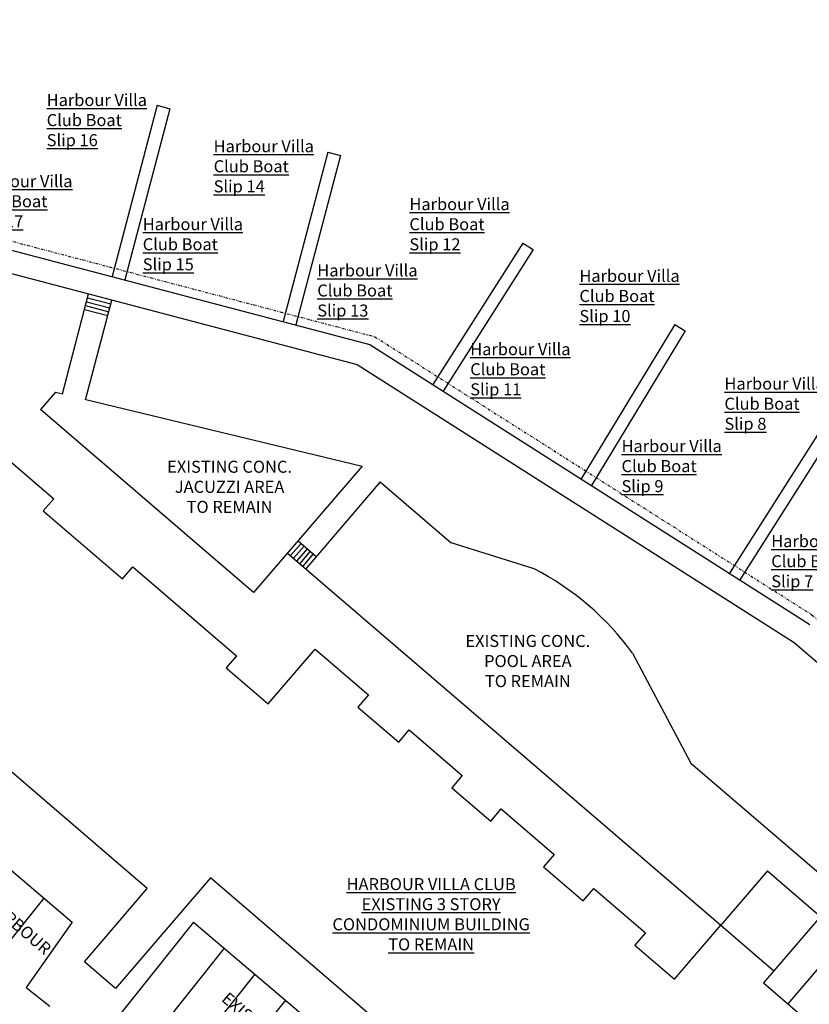
# Model space of a CAD drawing. Units: feet. Extents: x 1723 to 3302543, y 4030 to 889380.
# Drawn here: x 2103 to 2300, y 6487 to 6732 of the extents above; entities that cross this region are included whole.
import ezdxf

# ---------------------------------------------------------------- set-up
doc = ezdxf.new("R2010")
doc.units = ezdxf.units.FT
doc.header["$LTSCALE"] = 15
doc.header["$MEASUREMENT"] = 0
doc.linetypes.add('DIVIDE', pattern=[1.25, 0.5, -0.25, 0, -0.25, 0, -0.25])
for name, color, linetype in [('A-ANNO-TEXT', 4, 'Continuous'), ('C-BLDG', 4, 'Continuous'), ('C-CONC', 11, 'Continuous'), ('C-POOL', 2, 'Continuous'), ('C-PROP', 6, 'DIVIDE'), ('C-ROAD', 2, 'Continuous')]:
    doc.layers.add(name, color=color, linetype=linetype)
doc.styles.add('ARIAL', font='ARIAL.TTF')

# ---------------------------------------------------------------- blocks, each defined once
blk = doc.blocks.new('A-SP-alt')
at = {"layer": 'C-BLDG'}
for points in [[(7281.1549, 3476.9491), (7439.5635, 3340.9192), (7408.2923, 3304.5034), (7644.9949, 3101.2404), (7676.2661, 3137.6561), (7985.8003, 2871.8506), (7954.5291, 2835.4348), (8080.1635, 2727.549), (8220.8841, 2891.42), (8380.2032, 2754.6084), (8348.9319, 2718.1926), (8470.9248, 2613.4339), (8502.196, 2649.8497), (8660.6047, 2513.8198), (8629.3335, 2477.404), (8745.864, 2377.336), (8777.1352, 2413.7518), (8935.5439, 2277.7219), (8904.2726, 2241.3061), (9022.6239, 2139.6746), (9053.8952, 2176.0904), (9208.6623, 2043.1876), (9177.391, 2006.7718), (9295.7423, 1905.1403), (9434.1176, 2066.2801), (9592.5263, 1930.2502), (9561.255, 1893.8344), (9797.9576, 1690.5714)], [(8921.9298, 1337.2103), (7907.7502, 2208.1144), (7623.9637, 1877.6411), (7531.1034, 1957.3828), (7718.7309, 2175.8775), (6984.9528, 2805.993)]]:
    blk.add_lwpolyline(points, dxfattribs=at)
at = {"layer": 'C-PROP'}
blk.add_lwpolyline([(12258.8207, -2325.9713), (8507.589, -1955.9196), (5633.9211, -3498.92), (5588.507, -3414.3413), (4332.7502, -1927.8422), (3743.2504, -462.2778), (3433.4891, 1081.2265), (3792.2862, 2604.0898), (6889.5112, 4222.3813), (8399.3423, 3825.1969), (9706.1726, 2994.0963), (10955.85, 1922.0261), (10940.5706, 1767.1379), (10631.1064, -1369.915), (12258.8228, -2325.9622)], dxfattribs=at)
at = {"layer": 'C-ROAD'}
for p, q in [((7748.5156, 4516.8095), (7613.8682, 4004.9696)), ((7786.8126, 4506.7349), (7652.1652, 3994.895)), ((7748.5156, 4516.8095), (7786.8126, 4506.7349)), ((8258.6688, 4376.796), (8125.4508, 3870.3899)), ((8296.9658, 4366.7213), (8163.7479, 3860.3153)), ((8258.6688, 4376.796), (8296.9658, 4366.7213)), ((6872.5659, 4199.9807), (8384.7094, 3802.1879)), ((6886.6154, 4126.0858), (8346.4637, 3742.0501)), ((8842.1705, 4105.3086), (8573.1716, 3682.3322)), ((8842.1705, 4105.3086), (8872.5478, 4085.9897)), ((8872.5478, 4085.9897), (8603.5489, 3663.0133)), ((7465.2189, 3654.496), (7543.7986, 3953.2036)), ((7534.6398, 3918.3881), (7604.2708, 3900.0706)), ((7534.8499, 3636.1785), (7613.4295, 3934.8861)), ((7537.6927, 3929.9933), (7607.3237, 3911.6758)), ((7540.7457, 3941.5984), (7610.3766, 3923.2809)), ((7531.5869, 3906.7829), (7601.2179, 3888.4654)), ((9296.6342, 3861.5803), (9016.9303, 3400.1165)), ((9296.6342, 3861.5803), (9327.4204, 3842.9201)), ((9327.4204, 3842.9201), (9047.3146, 3380.7931)), ((8384.7094, 3802.1879), (9700.2542, 2965.5453)), ((8346.4637, 3742.0501), (9653.3741, 2910.8986)), ((7444.2596, 3659.5598), (7399.6981, 3607.6673)), ((7444.2596, 3659.5598), (7465.2189, 3654.496)), ((7535.2196, 3637.5838), (8361.2292, 3438.0197)), ((8036.9743, 3060.4206), (7399.6981, 3607.6673)), ((9730.4749, 3543.2209), (9460.1881, 3118.2194)), ((9760.8521, 3523.902), (9490.5653, 3098.9004)), ((8361.2292, 3438.0197), (8036.9743, 3060.4206)), ((8415.8528, 3391.1128), (8193.2296, 3131.865)), ((8415.8528, 3391.1128), (8628.0639, 3209.0617)), ((8169.8771, 3215.1877), (8224.5008, 3168.2808)), ((8875.4115, 3131.5775), (8628.0639, 3209.0617)), ((8138.6059, 3178.7719), (9434.1176, 2066.2801)), ((8178.9811, 3207.3698), (8147.7098, 3170.9541)), ((8188.085, 3199.552), (8156.8138, 3163.1362)), ((8197.189, 3191.7342), (8165.9177, 3155.3184)), ((8197.189, 3191.7342), (8165.9177, 3155.3184)), ((8206.2929, 3183.9164), (8175.0217, 3147.5006)), ((8215.3969, 3176.0986), (8184.1256, 3139.6828)), ((9653.3741, 2910.8986), (10944.1635, 1803.5593)), ((9169.5064, 2879.2801), (9344.7467, 2551.1417)), ((6875.5791, 2602.8064), (7494.3864, 2075.2051)), ((9344.7467, 2551.1417), (9741.4045, 2210.8578)), ((9573.4115, 2228.4898), (9434.1176, 2066.2801)), ((9573.4115, 2228.4898), (9731.8868, 2092.5374)), ((7409.5665, 2147.5234), (7251.4474, 1949.6053)), ((9731.8868, 2092.5374), (9592.5263, 1930.2502)), ((7494.3864, 2075.2051), (7356.9556, 1880.6541)), ((7857.6679, 2075.5136), (7613.8852, 1770.37)), ((7857.6679, 2075.5136), (8769.4116, 1302.8063)), ((7949.2517, 1997.8959), (7786.1411, 1793.7299)), ((8040.8355, 1920.2782), (7877.7249, 1716.1123)), ((9727.9003, 1940.5393), (9634.0866, 1831.2919)), ((7356.9556, 1880.6541), (7427.7554, 1824.1184)), ((8132.4192, 1842.6605), (7969.3086, 1638.4946))]:
    blk.add_line(p, q, dxfattribs=at)
blk.add_arc((8503.8028, 2400.8482), 819.7916, 35.7042755, 63.0446134, dxfattribs=at)
at = {"layer": 'A-ANNO-TEXT', "linetype": 'Continuous', "char_height": 36, "width": 319.3125, "attachment_point": 1, "style": 'ARIAL'}
for s, insert in [('{\\LHarbour Villa Club Boat Slip 16}', (7418.3897, 4550.7645)), ('{\\LHarbour Villa Club Boat Slip 14}', (7917.6104, 4412.6656)), ('{\\LHarbour Villa Club Boat Slip 17}', (7195.7928, 4308.1306)), ('{\\LHarbour Villa Club Boat Slip 12}', (8502.9035, 4239.4831)), ('{\\LHarbour Villa Club Boat Slip 15}', (7705.5503, 4179.5914)), ('{\\LHarbour Villa Club Boat Slip 13}', (8227.4595, 4041.4773)), ('{\\LHarbour Villa Club Boat Slip 10}', (9011.147, 4025.084)), ('{\\LHarbour Villa Club Boat Slip 11}', (8684.7521, 3806.024)), ('{\\LHarbour Villa Club Boat Slip 8}', (9444.8526, 3703.041)), ('{\\LHarbour Villa Club Boat Slip 9}', (9137.1088, 3516.607)), ('{\\LHarbour Villa Club Boat Slip 7}', (9584.7361, 3232.2951))]:
    blk.add_mtext(s, dxfattribs=dict(at, insert=insert))
at = {"layer": 'A-ANNO-TEXT', "linetype": 'Continuous', "char_height": 36, "attachment_point": 2, "style": 'ARIAL'}
for s, insert in [('EXISTING CONC. \\PJACUZZI AREA\\PTO REMAIN', (7965.1718, 3454.643)), ('EXISTING CONC. \\PPOOL AREA\\PTO REMAIN', (8856.9717, 2933.9315)), ('{\\LHARBOUR VILLA CLUB\\PEXISTING 3 STORY\\PCONDOMINIUM BUILDING \\PTO REMAIN}', (8567.8017, 2207.1412))]:
    blk.add_mtext(s, dxfattribs=dict(at, insert=insert))
at = {"layer": 'A-ANNO-TEXT', "linetype": 'Continuous', "char_height": 36, "attachment_point": 2, "rotation": 319.1666667, "style": 'ARIAL'}
for insert in [(7139.8361, 2257.9748), (8257.796, 1613.7995)]:
    blk.add_mtext('EXISTING PARKING FOR HARBOUR \\PVILLA CLUB TO REMAIN', dxfattribs=dict(at, insert=insert))

msp = doc.modelspace()

# ---------------------------------------------------------------- hatches: boundary and pattern name
at = {"layer": 'C-CONC', "ltscale": 2}
h = msp.add_hatch(dxfattribs=at)
h.set_pattern_fill('DOTS', color=256, scale=50, style=0)
h.set_pattern_definition([(0, (3571.0802, 5341.9975), (1.5625, 3.125), [0, -3.125])])
edge = h.paths.add_edge_path()
edge.add_arc((3729.21, 5369.29), 26.11, 203.6009, 215.5865, ccw=False)
edge.add_arc((3597.77, 5311.86), 117.33, 23.6009, 30.601)
edge.add_arc((3623.89, 5327.31), 86.98, 30.601, 39.4955)
edge.add_arc((3562.09, 5276.38), 167.07, 39.4955, 43.2893)
edge.add_arc((3150.08, 4888.26), 733.09, 43.28928, 44.73164)
edge.add_arc((3548.02, 5284.64), 171.44, 44.223, 54.2812)
edge.add_arc((3581.16, 5327.7), 117.14, 55.1439, 64.2622)
edge.add_arc((3695.38, 5564.6), 145.86, 236.8892, 244.2562, ccw=False)
edge.add_arc((3642.18, 5482.8), 48.27, 204.3767, 236.7441, ccw=False)
edge.add_arc((3620.87, 5475.61), 25.99, 119.0006, 209.3453, ccw=False)
edge.add_line((3608.26, 5498.35), (3626.02, 5508.17))
edge.add_arc((3628.68, 5503.35), 5.5, 28.5321, 118.9483, ccw=False)
edge.add_line((3633.51, 5505.98), (3640.57, 5493))
edge.add_line((3640.57, 5493), (3684.71, 5517.53))
edge.add_line((3684.71, 5517.53), (3677.38, 5531.02))
edge.add_arc((3681.33, 5533.17), 4.5, 28.5321, 208.5321, ccw=False)
edge.add_line((3685.28, 5535.32), (3692.58, 5521.91))
edge.add_line((3692.58, 5521.91), (3728.42, 5541.82))
edge.add_line((3728.42, 5541.82), (3721.14, 5555.21))
edge.add_arc((3725.09, 5557.36), 4.5, 118.5321, 208.5463, ccw=False)
edge.add_line((3722.94, 5561.31), (3744.52, 5573.29))
edge.add_arc((3746.71, 5569.36), 4.5, 28.5321, 119.0321, ccw=False)
edge.add_line((3750.66, 5571.51), (3757.89, 5558.2))
edge.add_line((3757.89, 5558.2), (3790.24, 5576.18))
edge.add_line((3790.24, 5576.18), (3782.96, 5589.56))
edge.add_arc((3786.91, 5591.71), 4.5, 28.5321, 208.5321, ccw=False)
edge.add_line((3790.87, 5593.86), (3777.06, 5619.25))
edge.add_line((3777.06, 5619.25), (3772.52, 5616.73))
edge.add_arc((-5985.73, 23133.79), 20051.7, 298.949151, 299.120908, ccw=False)
edge.add_arc((-2399493.45, 4350188.11), 4964976.2, 298.94752469, 298.94915093, ccw=False)
edge.add_arc((3620.81, 5475.66), 49.92, 118.9475, 207.0439)
edge.add_arc((3642.18, 5482.8), 72.27, 204.3767, 236.7441)
edge.add_arc((3695.37, 5564.59), 169.84, 236.8682, 244.2568)
edge.add_arc((3581.16, 5327.7), 93.14, 55.4186, 64.2629, ccw=False)
edge.add_arc((3556.07, 5301.77), 128.87, 41.8457, 52.7763, ccw=False)
edge.add_line((3652.07, 5387.74), (3655.48, 5373.76))
edge.add_line((3655.48, 5373.76), (3652.06, 5367.5))
edge.add_line((3652.06, 5367.5), (3636.49, 5354.35))
edge.add_line((3636.49, 5354.35), (3644, 5345.46))
edge.add_line((3644, 5345.46), (3656.09, 5355.68))
edge.add_line((3656.09, 5355.68), (3664.86, 5356.9))
edge.add_line((3664.86, 5356.9), (3680.93, 5353.36))
edge.add_line((3680.93, 5353.36), (3686.86, 5342))
edge.add_line((3686.86, 5342), (3707.98, 5354.1))

# ---------------------------------------------------------------- block references
at = {"layer": 'C-POOL', "color": 1, "linetype": 'Continuous', "xscale": 0.0833, "yscale": 0.0833, "zscale": 0.0833}
msp.add_blockref('A-SP-alt', (1491.68, 6334.85), dxfattribs=at)

doc.saveas('drawing.dxf')
